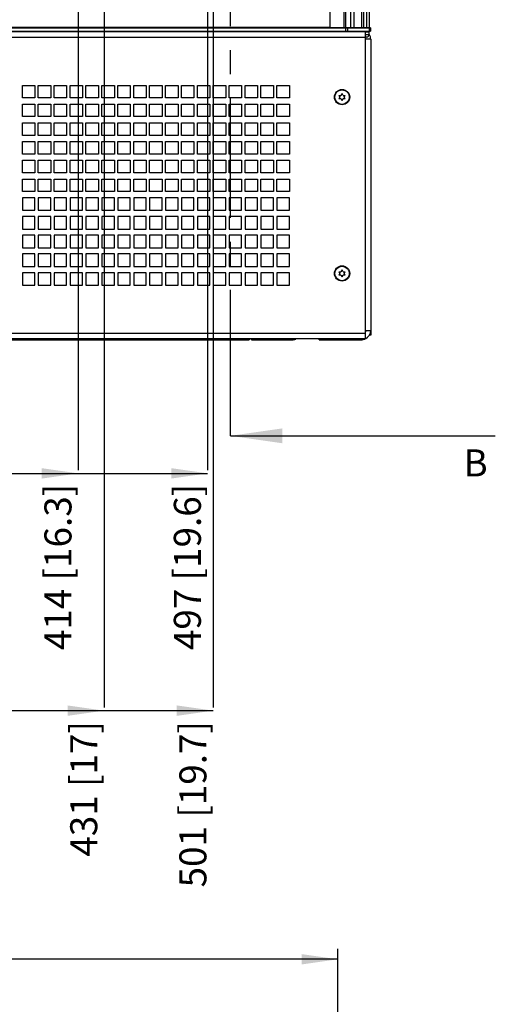
# Model space of a CAD drawing. Units: millimetres. Extents: x 0 to 559, y 0 to 432.
# Drawn here: x 296 to 342, y 148 to 243 of the extents above; entities that cross this region are included whole.
import ezdxf

# ---------------------------------------------------------------- set-up
doc = ezdxf.new("R2010")
doc.units = ezdxf.units.MM
doc.header["$LTSCALE"] = 30.734
doc.linetypes.add('CENTER', pattern=[0.6, 0.375, -0.075, 0.075, -0.075])
doc.layers.get('0').update_dxf_attribs({"linetype": 'CONTINUOUS'})
doc.layers.add('DEFAULT_1', color=7, linetype='CENTER')
doc.styles.get("Standard").update_dxf_attribs({"font": 'txt', "width": 0.8})
doc.dimstyles.new('DIMSTYLE_2', dxfattribs={"dimtxt": 2.6, "dimasz": 3.5, "dimexe": 1, "dimexo": 0, "dimgap": 0.65, "dimtad": 1, "dimdsep": 46, "dimtxsty": 'STANDARD', "dimblk": '_FILLED', "dimblk1": '_FILLED', "dimblk2": '_FILLED', "dimcen": 0.09, "dimazin": 2, "dimtp": 0.8, "dimtm": 0.8, "dimtfac": 1, "dimtofl": 0, "dimtmove": 0, "dimatfit": 3, "dimldrblk": '_FILLED', "dimfxl": 1, "dimtolj": 1, "dimarcsym": 0})
doc.dimstyles.new('DIMSTYLE_3', dxfattribs={"dimtxt": 2.6, "dimasz": 3.5, "dimexe": 1, "dimexo": 0, "dimgap": 0.65, "dimtad": 0, "dimtih": 1, "dimtoh": 1, "dimdec": 0, "dimlfac": 6.666667, "dimdsep": 46, "dimtxsty": 'STANDARD', "dimblk": '_FILLED', "dimblk1": '_FILLED', "dimblk2": '_FILLED', "dimcen": 0.09, "dimadec": 0, "dimazin": 2, "dimtp": 0.8, "dimtm": 0.8, "dimtfac": 1, "dimtdec": 0, "dimtofl": 0, "dimtmove": 0, "dimatfit": 3, "dimldrblk": '_FILLED', "dimfxl": 1, "dimtolj": 1, "dimarcsym": 0})
doc.dimstyles.get("Standard").update_dxf_attribs({"dimtxt": 2.6, "dimasz": 3.5, "dimexe": 1, "dimexo": 0, "dimtad": 1, "dimdsep": 46, "dimtxsty": 'STANDARD', "dimblk": '_FILLED', "dimblk1": '_FILLED', "dimblk2": '_FILLED', "dimcen": 0.09, "dimazin": 2, "dimtol": 1, "dimtp": 0.01, "dimtm": 0.01, "dimtfac": 1, "dimtofl": 0, "dimtmove": 0, "dimatfit": 3, "dimldrblk": '_FILLED', "dimfxl": 1, "dimtolj": 1, "dimarcsym": 0})

# ---------------------------------------------------------------- blocks, each defined once
blk = doc.blocks.new('_FILLED')
at = {"color": 0, "linetype": 'BYBLOCK'}
blk.add_solid([(0, 0), (-1, 0.143), (-1, -0.143)], dxfattribs=at)
blk = doc.blocks.new('*D1')
at = {"color": 2, "linetype": 'CONTINUOUS'}
for p, q in [((242.394, 121.003), (242.394, 153.806)), ((326.394, 121.003), (326.394, 153.806)), ((242.394, 152.806), (284.394, 152.806)), ((326.394, 152.806), (284.394, 152.806))]:
    blk.add_line(p, q, dxfattribs=at)
at = {"color": 2, "linetype": 'CONTINUOUS', "xscale": 3.5, "yscale": 3.5, "zscale": 3.5}
for p, rotation in [((242.394, 152.806), 180), ((326.394, 152.806), 360)]:
    blk.add_blockref('_FILLED', p, dxfattribs=dict(at, rotation=rotation))
at = {"color": 2, "linetype": 'CONTINUOUS', "insert": (280.952, 156.056), "char_height": 2.6, "width": 20.89286, "attachment_point": 2, "line_spacing_factor": 0.9}
blk.add_mtext('560\\P[22.047]', dxfattribs=at)
blk = doc.blocks.new('*D8')
at = {"color": 2, "linetype": 'CONTINUOUS'}
for p, q in [((237.064, 320.483), (237.062, 313.554)), ((296.701, 320.483), (237.064, 320.483)), ((237.062, 313.554), (233.084, 313.554))]:
    blk.add_line(p, q, dxfattribs=at)
at = {"color": 2, "linetype": 'CONTINUOUS', "insert": (231.784, 316.804), "char_height": 2.6, "width": 27.02143, "attachment_point": 3, "line_spacing_factor": 0.9}
blk.add_mtext('721{\\ftxt.shx;\\W1.000000;\\H2.600000; }[28.4]', dxfattribs=at)
blk = doc.blocks.new('*D20')
at = {"color": 2, "linetype": 'CONTINUOUS'}
blk.add_line((301.412, 306.548), (301.412, 199.806), dxfattribs=at)
at = {"color": 2, "linetype": 'CONTINUOUS', "insert": (298.162, 198.506), "char_height": 2.6, "width": 25.90714, "attachment_point": 3, "rotation": 90, "line_spacing_factor": 0.9}
blk.add_mtext('414{\\ftxt.shx;\\W1.000000;\\H2.600000; }[16.3]', dxfattribs=at)
blk = doc.blocks.new('*D21')
at = {"color": 2, "linetype": 'CONTINUOUS'}
blk.add_line((313.862, 306.548), (313.862, 199.806), dxfattribs=at)
at = {"color": 2, "linetype": 'CONTINUOUS', "insert": (310.612, 198.506), "char_height": 2.6, "width": 27.02143, "attachment_point": 3, "rotation": 90, "line_spacing_factor": 0.9}
blk.add_mtext('497{\\ftxt.shx;\\W1.000000;\\H2.600000; }[19.6]', dxfattribs=at)
blk = doc.blocks.new('*D50')
at = {"color": 2, "linetype": 'CONTINUOUS'}
blk.add_line((303.894, 285.098), (303.894, 177.002), dxfattribs=at)
at = {"color": 2, "linetype": 'CONTINUOUS', "insert": (300.644, 175.702), "char_height": 2.6, "width": 20.61429, "attachment_point": 3, "rotation": 90, "line_spacing_factor": 0.9}
blk.add_mtext('431{\\ftxt.shx;\\W1.000000;\\H2.600000; }[17]', dxfattribs=at)
blk = doc.blocks.new('*D51')
at = {"color": 2, "linetype": 'CONTINUOUS'}
blk.add_line((314.394, 289.598), (314.394, 177.002), dxfattribs=at)
at = {"color": 2, "linetype": 'CONTINUOUS', "insert": (311.144, 175.702), "char_height": 2.6, "width": 25.90714, "attachment_point": 3, "rotation": 90, "line_spacing_factor": 0.9}
blk.add_mtext('501{\\ftxt.shx;\\W1.000000;\\H2.600000; }[19.7]', dxfattribs=at)

msp = doc.modelspace()

# ---------------------------------------------------------------- linework, layer by layer
at = {"color": 9, "linetype": 'CONTINUOUS'}
for p, q in [((329.1769, 242.3485), (329.1769, 357.8603)), ((328.7103, 242.3485), (328.7103, 348.1273)), ((327.9207, 346.9113), (327.9207, 242.3485)), ((327.1552, 241.9885), (327.1552, 242.3335)), ((329.4332, 241.9885), (329.4332, 242.3335)), ((329.0419, 241.3885), (239.7619, 241.3885)), ((327.3319, 241.9885), (327.3319, 241.9585)), ((329.4019, 241.9135), (329.0419, 241.9135)), ((329.0419, 241.681), (329.4019, 241.681)), ((239.7619, 212.9935), (329.0419, 212.9935)), ((317.3869, 212.3485), (317.3869, 212.4235)), ((318.5719, 212.4235), (318.5719, 212.3485)), ((325.0819, 212.4235), (325.0819, 212.3485))]:
    msp.add_line(p, q, dxfattribs=at)
at = {"color": 7, "linetype": 'CONTINUOUS'}
for p, q in [((329.4019, 357.8751), (329.4019, 242.3485)), ((328.8771, 242.3485), (328.8771, 348.8334)), ((327.1369, 346.3522), (327.1369, 242.3485)), ((327.6469, 242.3485), (327.6469, 346.6648)), ((326.9869, 242.3485), (326.9869, 346.2732)), ((325.6444, 242.3785), (325.6444, 244.1785)), ((239.2444, 242.3335), (329.5444, 242.3335)), ((241.5094, 242.3485), (329.5444, 242.3485)), ((243.1444, 242.3785), (325.6444, 242.3785)), ((327.3052, 242.3335), (327.3052, 241.9885)), ((329.5444, 242.3335), (329.5444, 241.9885)), ((239.2444, 241.9885), (329.5444, 241.9885)), ((239.7619, 241.9585), (329.0419, 241.9585)), ((296.4019, 241.9885), (296.4019, 241.9585)), ((317.4019, 241.9735), (296.4019, 241.9735)), ((317.4019, 241.9885), (317.4019, 241.9585)), ((318.9019, 241.9885), (318.9019, 241.9585)), ((318.9019, 241.9735), (326.3944, 241.9735)), ((326.8519, 241.9585), (326.8519, 241.9885)), ((329.0419, 212.4235), (329.0419, 241.9585)), ((329.0419, 241.456), (329.1769, 241.456)), ((329.4019, 241.681), (329.4019, 241.9135)), ((329.5519, 241.2385), (329.0419, 241.2385)), ((329.5519, 241.2385), (329.5519, 212.7985)), ((296.0419, 236.791), (297.2419, 236.791)), ((296.0419, 235.591), (296.0419, 236.791)), ((297.2419, 236.791), (297.2419, 235.591)), ((297.5719, 236.791), (298.7719, 236.791)), ((297.5719, 235.591), (297.5719, 236.791)), ((298.7719, 236.791), (298.7719, 235.591)), ((299.1019, 236.791), (300.3019, 236.791)), ((299.1019, 235.591), (299.1019, 236.791)), ((300.3019, 236.791), (300.3019, 235.591)), ((300.6319, 236.791), (301.8319, 236.791)), ((300.6319, 235.591), (300.6319, 236.791)), ((301.8319, 236.791), (301.8319, 235.591)), ((302.1619, 236.791), (303.3619, 236.791)), ((302.1619, 235.591), (302.1619, 236.791)), ((303.3619, 236.791), (303.3619, 235.591)), ((303.6919, 236.791), (304.8919, 236.791)), ((303.6919, 235.591), (303.6919, 236.791)), ((304.8919, 236.791), (304.8919, 235.591)), ((305.2219, 236.791), (306.4219, 236.791)), ((305.2219, 235.591), (305.2219, 236.791)), ((306.4219, 236.791), (306.4219, 235.591)), ((306.7519, 236.791), (307.9519, 236.791)), ((306.7519, 235.591), (306.7519, 236.791)), ((307.9519, 236.791), (307.9519, 235.591)), ((308.2819, 236.791), (309.4819, 236.791)), ((308.2819, 235.591), (308.2819, 236.791)), ((309.4819, 236.791), (309.4819, 235.591)), ((309.8119, 236.791), (311.0119, 236.791)), ((309.8119, 235.591), (309.8119, 236.791)), ((311.0119, 236.791), (311.0119, 235.591)), ((311.3419, 236.791), (312.5419, 236.791)), ((311.3419, 235.591), (311.3419, 236.791)), ((312.5419, 236.791), (312.5419, 235.591)), ((312.8719, 236.791), (314.0719, 236.791)), ((312.8719, 235.591), (312.8719, 236.791)), ((314.0719, 236.791), (314.0719, 235.591)), ((314.4019, 236.791), (315.6019, 236.791)), ((314.4019, 235.591), (314.4019, 236.791)), ((315.6019, 236.791), (315.6019, 235.591)), ((315.9319, 236.791), (317.1319, 236.791)), ((315.9319, 235.591), (315.9319, 236.791)), ((317.1319, 236.791), (317.1319, 235.591)), ((317.4619, 236.791), (318.6619, 236.791)), ((317.4619, 235.591), (317.4619, 236.791)), ((318.6619, 236.791), (318.6619, 235.591)), ((318.9919, 236.791), (320.1919, 236.791)), ((318.9919, 235.591), (318.9919, 236.791)), ((320.1919, 236.791), (320.1919, 235.591)), ((320.5219, 236.791), (321.7219, 236.791)), ((320.5219, 235.591), (320.5219, 236.791)), ((321.7219, 236.791), (321.7219, 235.591)), ((326.4925, 235.8219), (326.687, 235.8219)), ((326.4925, 235.8219), (326.5825, 235.666)), ((326.5825, 235.666), (326.4925, 235.5101)), ((326.7919, 236.0035), (326.687, 235.8219)), ((326.8967, 235.8219), (326.7919, 236.0035)), ((326.8967, 235.8219), (327.0912, 235.8219)), ((327.0012, 235.666), (327.0912, 235.8219)), ((327.0912, 235.5101), (327.0012, 235.666)), ((297.2419, 235.591), (296.0419, 235.591)), ((296.0419, 234.991), (297.2419, 234.991)), ((296.0419, 233.791), (296.0419, 234.991)), ((297.2419, 234.991), (297.2419, 233.791)), ((298.7719, 235.591), (297.5719, 235.591)), ((297.5719, 234.991), (298.7719, 234.991)), ((297.5719, 233.791), (297.5719, 234.991)), ((298.7719, 234.991), (298.7719, 233.791)), ((300.3019, 235.591), (299.1019, 235.591)), ((299.1019, 234.991), (300.3019, 234.991)), ((299.1019, 233.791), (299.1019, 234.991)), ((300.3019, 234.991), (300.3019, 233.791)), ((301.8319, 235.591), (300.6319, 235.591)), ((300.6319, 234.991), (301.8319, 234.991)), ((300.6319, 233.791), (300.6319, 234.991)), ((301.8319, 234.991), (301.8319, 233.791)), ((303.3619, 235.591), (302.1619, 235.591)), ((302.1619, 234.991), (303.3619, 234.991)), ((302.1619, 233.791), (302.1619, 234.991)), ((303.3619, 234.991), (303.3619, 233.791)), ((304.8919, 235.591), (303.6919, 235.591)), ((303.6919, 234.991), (304.8919, 234.991)), ((303.6919, 233.791), (303.6919, 234.991)), ((304.8919, 234.991), (304.8919, 233.791)), ((306.4219, 235.591), (305.2219, 235.591)), ((305.2219, 234.991), (306.4219, 234.991)), ((305.2219, 233.791), (305.2219, 234.991)), ((306.4219, 234.991), (306.4219, 233.791)), ((307.9519, 235.591), (306.7519, 235.591)), ((306.7519, 234.991), (307.9519, 234.991)), ((306.7519, 233.791), (306.7519, 234.991)), ((307.9519, 234.991), (307.9519, 233.791)), ((309.4819, 235.591), (308.2819, 235.591)), ((308.2819, 234.991), (309.4819, 234.991)), ((308.2819, 233.791), (308.2819, 234.991)), ((309.4819, 234.991), (309.4819, 233.791)), ((311.0119, 235.591), (309.8119, 235.591)), ((309.8119, 234.991), (311.0119, 234.991)), ((309.8119, 233.791), (309.8119, 234.991)), ((311.0119, 234.991), (311.0119, 233.791)), ((312.5419, 235.591), (311.3419, 235.591)), ((311.3419, 234.991), (312.5419, 234.991)), ((311.3419, 233.791), (311.3419, 234.991)), ((312.5419, 234.991), (312.5419, 233.791)), ((314.0719, 235.591), (312.8719, 235.591)), ((312.8719, 234.991), (314.0719, 234.991)), ((312.8719, 233.791), (312.8719, 234.991)), ((314.0719, 234.991), (314.0719, 233.791)), ((315.6019, 235.591), (314.4019, 235.591)), ((314.4019, 234.991), (315.6019, 234.991)), ((314.4019, 233.791), (314.4019, 234.991)), ((315.6019, 234.991), (315.6019, 233.791)), ((317.1319, 235.591), (315.9319, 235.591)), ((315.9319, 234.991), (317.1319, 234.991)), ((315.9319, 233.791), (315.9319, 234.991)), ((317.1319, 234.991), (317.1319, 233.791)), ((318.6619, 235.591), (317.4619, 235.591)), ((317.4619, 234.991), (318.6619, 234.991)), ((317.4619, 233.791), (317.4619, 234.991)), ((318.6619, 234.991), (318.6619, 233.791)), ((320.1919, 235.591), (318.9919, 235.591)), ((318.9919, 234.991), (320.1919, 234.991)), ((318.9919, 233.791), (318.9919, 234.991)), ((320.1919, 234.991), (320.1919, 233.791)), ((321.7219, 235.591), (320.5219, 235.591)), ((320.5219, 234.991), (321.7219, 234.991)), ((320.5219, 233.791), (320.5219, 234.991)), ((321.7219, 234.991), (321.7219, 233.791)), ((326.687, 235.5101), (326.4925, 235.5101)), ((326.687, 235.5101), (326.7919, 235.3285)), ((326.7919, 235.3285), (326.8967, 235.5101)), ((327.0912, 235.5101), (326.8967, 235.5101)), ((297.2419, 233.791), (296.0419, 233.791)), ((298.7719, 233.791), (297.5719, 233.791)), ((300.3019, 233.791), (299.1019, 233.791)), ((301.8319, 233.791), (300.6319, 233.791)), ((303.3619, 233.791), (302.1619, 233.791)), ((304.8919, 233.791), (303.6919, 233.791)), ((306.4219, 233.791), (305.2219, 233.791)), ((307.9519, 233.791), (306.7519, 233.791)), ((309.4819, 233.791), (308.2819, 233.791)), ((311.0119, 233.791), (309.8119, 233.791)), ((312.5419, 233.791), (311.3419, 233.791)), ((314.0719, 233.791), (312.8719, 233.791)), ((315.6019, 233.791), (314.4019, 233.791)), ((317.1319, 233.791), (315.9319, 233.791)), ((318.6619, 233.791), (317.4619, 233.791)), ((320.1919, 233.791), (318.9919, 233.791)), ((321.7219, 233.791), (320.5219, 233.791)), ((296.0419, 233.191), (297.2419, 233.191)), ((296.0419, 231.991), (296.0419, 233.191)), ((297.2419, 233.191), (297.2419, 231.991)), ((297.5719, 233.191), (298.7719, 233.191)), ((297.5719, 231.991), (297.5719, 233.191)), ((298.7719, 233.191), (298.7719, 231.991)), ((299.1019, 233.191), (300.3019, 233.191)), ((299.1019, 231.991), (299.1019, 233.191)), ((300.3019, 233.191), (300.3019, 231.991)), ((300.6319, 233.191), (301.8319, 233.191)), ((300.6319, 231.991), (300.6319, 233.191)), ((301.8319, 233.191), (301.8319, 231.991)), ((302.1619, 233.191), (303.3619, 233.191)), ((302.1619, 231.991), (302.1619, 233.191)), ((303.3619, 233.191), (303.3619, 231.991)), ((303.6919, 233.191), (304.8919, 233.191)), ((303.6919, 231.991), (303.6919, 233.191)), ((304.8919, 233.191), (304.8919, 231.991)), ((305.2219, 233.191), (306.4219, 233.191)), ((305.2219, 231.991), (305.2219, 233.191)), ((306.4219, 233.191), (306.4219, 231.991)), ((306.7519, 233.191), (307.9519, 233.191)), ((306.7519, 231.991), (306.7519, 233.191)), ((307.9519, 233.191), (307.9519, 231.991)), ((308.2819, 233.191), (309.4819, 233.191)), ((308.2819, 231.991), (308.2819, 233.191)), ((309.4819, 233.191), (309.4819, 231.991)), ((309.8119, 233.191), (311.0119, 233.191)), ((309.8119, 231.991), (309.8119, 233.191)), ((311.0119, 233.191), (311.0119, 231.991)), ((311.3419, 233.191), (312.5419, 233.191)), ((311.3419, 231.991), (311.3419, 233.191)), ((312.5419, 233.191), (312.5419, 231.991)), ((312.8719, 233.191), (314.0719, 233.191)), ((312.8719, 231.991), (312.8719, 233.191)), ((314.0719, 233.191), (314.0719, 231.991)), ((314.4019, 233.191), (315.6019, 233.191)), ((314.4019, 231.991), (314.4019, 233.191)), ((315.6019, 233.191), (315.6019, 231.991)), ((315.9319, 233.191), (317.1319, 233.191)), ((315.9319, 231.991), (315.9319, 233.191)), ((317.1319, 233.191), (317.1319, 231.991)), ((317.4619, 233.191), (318.6619, 233.191)), ((317.4619, 231.991), (317.4619, 233.191)), ((318.6619, 233.191), (318.6619, 231.991)), ((318.9919, 233.191), (320.1919, 233.191)), ((318.9919, 231.991), (318.9919, 233.191)), ((320.1919, 233.191), (320.1919, 231.991)), ((320.5219, 233.191), (321.7219, 233.191)), ((320.5219, 231.991), (320.5219, 233.191)), ((321.7219, 233.191), (321.7219, 231.991)), ((297.2419, 231.991), (296.0419, 231.991)), ((298.7719, 231.991), (297.5719, 231.991)), ((300.3019, 231.991), (299.1019, 231.991)), ((301.8319, 231.991), (300.6319, 231.991)), ((303.3619, 231.991), (302.1619, 231.991)), ((304.8919, 231.991), (303.6919, 231.991)), ((306.4219, 231.991), (305.2219, 231.991)), ((307.9519, 231.991), (306.7519, 231.991)), ((309.4819, 231.991), (308.2819, 231.991)), ((311.0119, 231.991), (309.8119, 231.991)), ((312.5419, 231.991), (311.3419, 231.991)), ((314.0719, 231.991), (312.8719, 231.991)), ((315.6019, 231.991), (314.4019, 231.991)), ((317.1319, 231.991), (315.9319, 231.991)), ((318.6619, 231.991), (317.4619, 231.991)), ((320.1919, 231.991), (318.9919, 231.991)), ((321.7219, 231.991), (320.5219, 231.991)), ((296.0419, 231.391), (297.2419, 231.391)), ((296.0419, 230.191), (296.0419, 231.391)), ((297.2419, 231.391), (297.2419, 230.191)), ((297.5719, 231.391), (298.7719, 231.391)), ((297.5719, 230.191), (297.5719, 231.391)), ((298.7719, 231.391), (298.7719, 230.191)), ((299.1019, 231.391), (300.3019, 231.391)), ((299.1019, 230.191), (299.1019, 231.391)), ((300.3019, 231.391), (300.3019, 230.191)), ((300.6319, 231.391), (301.8319, 231.391)), ((300.6319, 230.191), (300.6319, 231.391)), ((301.8319, 231.391), (301.8319, 230.191)), ((302.1619, 231.391), (303.3619, 231.391)), ((302.1619, 230.191), (302.1619, 231.391)), ((303.3619, 231.391), (303.3619, 230.191)), ((303.6919, 231.391), (304.8919, 231.391)), ((303.6919, 230.191), (303.6919, 231.391)), ((304.8919, 231.391), (304.8919, 230.191)), ((305.2219, 231.391), (306.4219, 231.391)), ((305.2219, 230.191), (305.2219, 231.391)), ((306.4219, 231.391), (306.4219, 230.191)), ((306.7519, 231.391), (307.9519, 231.391)), ((306.7519, 230.191), (306.7519, 231.391)), ((307.9519, 231.391), (307.9519, 230.191)), ((308.2819, 231.391), (309.4819, 231.391)), ((308.2819, 230.191), (308.2819, 231.391)), ((309.4819, 231.391), (309.4819, 230.191)), ((309.8119, 231.391), (311.0119, 231.391)), ((309.8119, 230.191), (309.8119, 231.391)), ((311.0119, 231.391), (311.0119, 230.191)), ((311.3419, 231.391), (312.5419, 231.391)), ((311.3419, 230.191), (311.3419, 231.391)), ((312.5419, 231.391), (312.5419, 230.191)), ((312.8719, 231.391), (314.0719, 231.391)), ((312.8719, 230.191), (312.8719, 231.391)), ((314.0719, 231.391), (314.0719, 230.191)), ((314.4019, 231.391), (315.6019, 231.391)), ((314.4019, 230.191), (314.4019, 231.391)), ((315.6019, 231.391), (315.6019, 230.191)), ((315.9319, 231.391), (317.1319, 231.391)), ((315.9319, 230.191), (315.9319, 231.391)), ((317.1319, 231.391), (317.1319, 230.191)), ((317.4619, 231.391), (318.6619, 231.391)), ((317.4619, 230.191), (317.4619, 231.391)), ((318.6619, 231.391), (318.6619, 230.191)), ((318.9919, 231.391), (320.1919, 231.391)), ((318.9919, 230.191), (318.9919, 231.391)), ((320.1919, 231.391), (320.1919, 230.191)), ((320.5219, 231.391), (321.7219, 231.391)), ((320.5219, 230.191), (320.5219, 231.391)), ((321.7219, 231.391), (321.7219, 230.191)), ((297.2419, 230.191), (296.0419, 230.191)), ((298.7719, 230.191), (297.5719, 230.191)), ((300.3019, 230.191), (299.1019, 230.191)), ((301.8319, 230.191), (300.6319, 230.191)), ((303.3619, 230.191), (302.1619, 230.191)), ((304.8919, 230.191), (303.6919, 230.191)), ((306.4219, 230.191), (305.2219, 230.191)), ((307.9519, 230.191), (306.7519, 230.191)), ((309.4819, 230.191), (308.2819, 230.191)), ((311.0119, 230.191), (309.8119, 230.191)), ((312.5419, 230.191), (311.3419, 230.191)), ((314.0719, 230.191), (312.8719, 230.191)), ((315.6019, 230.191), (314.4019, 230.191)), ((317.1319, 230.191), (315.9319, 230.191)), ((318.6619, 230.191), (317.4619, 230.191)), ((320.1919, 230.191), (318.9919, 230.191)), ((321.7219, 230.191), (320.5219, 230.191)), ((296.0419, 229.591), (297.2419, 229.591)), ((296.0419, 228.391), (296.0419, 229.591)), ((297.2419, 229.591), (297.2419, 228.391)), ((297.5719, 229.591), (298.7719, 229.591)), ((297.5719, 228.391), (297.5719, 229.591)), ((298.7719, 229.591), (298.7719, 228.391)), ((299.1019, 229.591), (300.3019, 229.591)), ((299.1019, 228.391), (299.1019, 229.591)), ((300.3019, 229.591), (300.3019, 228.391)), ((300.6319, 229.591), (301.8319, 229.591)), ((300.6319, 228.391), (300.6319, 229.591)), ((301.8319, 229.591), (301.8319, 228.391)), ((302.1619, 229.591), (303.3619, 229.591)), ((302.1619, 228.391), (302.1619, 229.591)), ((303.3619, 229.591), (303.3619, 228.391)), ((303.6919, 229.591), (304.8919, 229.591)), ((303.6919, 228.391), (303.6919, 229.591)), ((304.8919, 229.591), (304.8919, 228.391)), ((305.2219, 229.591), (306.4219, 229.591)), ((305.2219, 228.391), (305.2219, 229.591)), ((306.4219, 229.591), (306.4219, 228.391)), ((306.7519, 229.591), (307.9519, 229.591)), ((306.7519, 228.391), (306.7519, 229.591)), ((307.9519, 229.591), (307.9519, 228.391)), ((308.2819, 229.591), (309.4819, 229.591)), ((308.2819, 228.391), (308.2819, 229.591)), ((309.4819, 229.591), (309.4819, 228.391)), ((309.8119, 229.591), (311.0119, 229.591)), ((309.8119, 228.391), (309.8119, 229.591)), ((311.0119, 229.591), (311.0119, 228.391)), ((311.3419, 229.591), (312.5419, 229.591)), ((311.3419, 228.391), (311.3419, 229.591)), ((312.5419, 229.591), (312.5419, 228.391)), ((312.8719, 229.591), (314.0719, 229.591)), ((312.8719, 228.391), (312.8719, 229.591)), ((314.0719, 229.591), (314.0719, 228.391)), ((314.4019, 229.591), (315.6019, 229.591)), ((314.4019, 228.391), (314.4019, 229.591)), ((315.6019, 229.591), (315.6019, 228.391)), ((315.9319, 229.591), (317.1319, 229.591)), ((315.9319, 228.391), (315.9319, 229.591)), ((317.1319, 229.591), (317.1319, 228.391)), ((317.4619, 229.591), (318.6619, 229.591)), ((317.4619, 228.391), (317.4619, 229.591)), ((318.6619, 229.591), (318.6619, 228.391)), ((318.9919, 229.591), (320.1919, 229.591)), ((318.9919, 228.391), (318.9919, 229.591)), ((320.1919, 229.591), (320.1919, 228.391)), ((320.5219, 229.591), (321.7219, 229.591)), ((320.5219, 228.391), (320.5219, 229.591)), ((321.7219, 229.591), (321.7219, 228.391)), ((297.2419, 228.391), (296.0419, 228.391)), ((298.7719, 228.391), (297.5719, 228.391)), ((300.3019, 228.391), (299.1019, 228.391)), ((301.8319, 228.391), (300.6319, 228.391)), ((303.3619, 228.391), (302.1619, 228.391)), ((304.8919, 228.391), (303.6919, 228.391)), ((306.4219, 228.391), (305.2219, 228.391)), ((307.9519, 228.391), (306.7519, 228.391)), ((309.4819, 228.391), (308.2819, 228.391)), ((311.0119, 228.391), (309.8119, 228.391)), ((312.5419, 228.391), (311.3419, 228.391)), ((314.0719, 228.391), (312.8719, 228.391)), ((315.6019, 228.391), (314.4019, 228.391)), ((317.1319, 228.391), (315.9319, 228.391)), ((318.6619, 228.391), (317.4619, 228.391)), ((320.1919, 228.391), (318.9919, 228.391)), ((321.7219, 228.391), (320.5219, 228.391)), ((296.0419, 227.791), (297.2419, 227.791)), ((296.0419, 226.591), (296.0419, 227.791)), ((297.2419, 227.791), (297.2419, 226.591)), ((297.5719, 227.791), (298.7719, 227.791)), ((297.5719, 226.591), (297.5719, 227.791)), ((298.7719, 227.791), (298.7719, 226.591)), ((299.1019, 227.791), (300.3019, 227.791)), ((299.1019, 226.591), (299.1019, 227.791)), ((300.3019, 227.791), (300.3019, 226.591)), ((300.6319, 227.791), (301.8319, 227.791)), ((300.6319, 226.591), (300.6319, 227.791)), ((301.8319, 227.791), (301.8319, 226.591)), ((302.1619, 227.791), (303.3619, 227.791)), ((302.1619, 226.591), (302.1619, 227.791)), ((303.3619, 227.791), (303.3619, 226.591)), ((303.6919, 227.791), (304.8919, 227.791)), ((303.6919, 226.591), (303.6919, 227.791)), ((304.8919, 227.791), (304.8919, 226.591)), ((305.2219, 227.791), (306.4219, 227.791)), ((305.2219, 226.591), (305.2219, 227.791)), ((306.4219, 227.791), (306.4219, 226.591)), ((306.7519, 227.791), (307.9519, 227.791)), ((306.7519, 226.591), (306.7519, 227.791)), ((307.9519, 227.791), (307.9519, 226.591)), ((308.2819, 227.791), (309.4819, 227.791)), ((308.2819, 226.591), (308.2819, 227.791)), ((309.4819, 227.791), (309.4819, 226.591)), ((309.8119, 227.791), (311.0119, 227.791)), ((309.8119, 226.591), (309.8119, 227.791)), ((311.0119, 227.791), (311.0119, 226.591)), ((311.3419, 227.791), (312.5419, 227.791)), ((311.3419, 226.591), (311.3419, 227.791)), ((312.5419, 227.791), (312.5419, 226.591)), ((312.8719, 227.791), (314.0719, 227.791)), ((312.8719, 226.591), (312.8719, 227.791)), ((314.0719, 227.791), (314.0719, 226.591)), ((314.4019, 227.791), (315.6019, 227.791)), ((314.4019, 226.591), (314.4019, 227.791)), ((315.6019, 227.791), (315.6019, 226.591)), ((315.9319, 227.791), (317.1319, 227.791)), ((315.9319, 226.591), (315.9319, 227.791)), ((317.1319, 227.791), (317.1319, 226.591)), ((317.4619, 227.791), (318.6619, 227.791)), ((317.4619, 226.591), (317.4619, 227.791)), ((318.6619, 227.791), (318.6619, 226.591)), ((318.9919, 227.791), (320.1919, 227.791)), ((318.9919, 226.591), (318.9919, 227.791)), ((320.1919, 227.791), (320.1919, 226.591)), ((320.5219, 227.791), (321.7219, 227.791)), ((320.5219, 226.591), (320.5219, 227.791)), ((321.7219, 227.791), (321.7219, 226.591)), ((297.2419, 226.591), (296.0419, 226.591)), ((298.7719, 226.591), (297.5719, 226.591)), ((300.3019, 226.591), (299.1019, 226.591)), ((301.8319, 226.591), (300.6319, 226.591)), ((303.3619, 226.591), (302.1619, 226.591)), ((304.8919, 226.591), (303.6919, 226.591)), ((306.4219, 226.591), (305.2219, 226.591)), ((307.9519, 226.591), (306.7519, 226.591)), ((309.4819, 226.591), (308.2819, 226.591)), ((311.0119, 226.591), (309.8119, 226.591)), ((312.5419, 226.591), (311.3419, 226.591)), ((314.0719, 226.591), (312.8719, 226.591)), ((315.6019, 226.591), (314.4019, 226.591)), ((317.1319, 226.591), (315.9319, 226.591)), ((318.6619, 226.591), (317.4619, 226.591)), ((320.1919, 226.591), (318.9919, 226.591)), ((321.7219, 226.591), (320.5219, 226.591)), ((297.2419, 225.991), (296.0419, 225.991)), ((296.0419, 225.991), (296.0419, 224.791)), ((297.2419, 224.791), (297.2419, 225.991)), ((298.7719, 225.991), (297.5719, 225.991)), ((297.5719, 225.991), (297.5719, 224.791)), ((298.7719, 224.791), (298.7719, 225.991)), ((300.3019, 225.991), (299.1019, 225.991)), ((299.1019, 225.991), (299.1019, 224.791)), ((300.3019, 224.791), (300.3019, 225.991)), ((301.8319, 225.991), (300.6319, 225.991)), ((300.6319, 225.991), (300.6319, 224.791)), ((301.8319, 224.791), (301.8319, 225.991)), ((303.3619, 225.991), (302.1619, 225.991)), ((302.1619, 225.991), (302.1619, 224.791)), ((303.3619, 224.791), (303.3619, 225.991)), ((304.8919, 225.991), (303.6919, 225.991)), ((303.6919, 225.991), (303.6919, 224.791)), ((304.8919, 224.791), (304.8919, 225.991)), ((306.4219, 225.991), (305.2219, 225.991)), ((305.2219, 225.991), (305.2219, 224.791)), ((306.4219, 224.791), (306.4219, 225.991)), ((307.9519, 225.991), (306.7519, 225.991)), ((306.7519, 225.991), (306.7519, 224.791)), ((307.9519, 224.791), (307.9519, 225.991)), ((309.4819, 225.991), (308.2819, 225.991)), ((308.2819, 225.991), (308.2819, 224.791)), ((309.4819, 224.791), (309.4819, 225.991)), ((311.0119, 225.991), (309.8119, 225.991)), ((309.8119, 225.991), (309.8119, 224.791)), ((311.0119, 224.791), (311.0119, 225.991)), ((312.5419, 225.991), (311.3419, 225.991)), ((311.3419, 225.991), (311.3419, 224.791)), ((312.5419, 224.791), (312.5419, 225.991)), ((314.0719, 225.991), (312.8719, 225.991)), ((312.8719, 225.991), (312.8719, 224.791)), ((314.0719, 224.791), (314.0719, 225.991)), ((315.6019, 225.991), (314.4019, 225.991)), ((314.4019, 225.991), (314.4019, 224.791)), ((315.6019, 224.791), (315.6019, 225.991)), ((317.1319, 225.991), (315.9319, 225.991)), ((315.9319, 225.991), (315.9319, 224.791)), ((317.1319, 224.791), (317.1319, 225.991)), ((318.6619, 225.991), (317.4619, 225.991)), ((317.4619, 225.991), (317.4619, 224.791)), ((318.6619, 224.791), (318.6619, 225.991)), ((320.1919, 225.991), (318.9919, 225.991)), ((318.9919, 225.991), (318.9919, 224.791)), ((320.1919, 224.791), (320.1919, 225.991)), ((321.7219, 225.991), (320.5219, 225.991)), ((320.5219, 225.991), (320.5219, 224.791)), ((321.7219, 224.791), (321.7219, 225.991)), ((296.0419, 224.791), (297.2419, 224.791)), ((297.5719, 224.791), (298.7719, 224.791)), ((299.1019, 224.791), (300.3019, 224.791)), ((300.6319, 224.791), (301.8319, 224.791)), ((302.1619, 224.791), (303.3619, 224.791)), ((303.6919, 224.791), (304.8919, 224.791)), ((305.2219, 224.791), (306.4219, 224.791)), ((306.7519, 224.791), (307.9519, 224.791)), ((308.2819, 224.791), (309.4819, 224.791)), ((309.8119, 224.791), (311.0119, 224.791)), ((311.3419, 224.791), (312.5419, 224.791)), ((312.8719, 224.791), (314.0719, 224.791)), ((314.4019, 224.791), (315.6019, 224.791)), ((315.9319, 224.791), (317.1319, 224.791)), ((317.4619, 224.791), (318.6619, 224.791)), ((318.9919, 224.791), (320.1919, 224.791)), ((320.5219, 224.791), (321.7219, 224.791)), ((297.2419, 224.191), (296.0419, 224.191)), ((296.0419, 224.191), (296.0419, 222.991)), ((297.2419, 222.991), (297.2419, 224.191)), ((298.7719, 224.191), (297.5719, 224.191)), ((297.5719, 224.191), (297.5719, 222.991)), ((298.7719, 222.991), (298.7719, 224.191)), ((300.3019, 224.191), (299.1019, 224.191)), ((299.1019, 224.191), (299.1019, 222.991)), ((300.3019, 222.991), (300.3019, 224.191)), ((301.8319, 224.191), (300.6319, 224.191)), ((300.6319, 224.191), (300.6319, 222.991)), ((301.8319, 222.991), (301.8319, 224.191)), ((303.3619, 224.191), (302.1619, 224.191)), ((302.1619, 224.191), (302.1619, 222.991)), ((303.3619, 222.991), (303.3619, 224.191)), ((304.8919, 224.191), (303.6919, 224.191)), ((303.6919, 224.191), (303.6919, 222.991)), ((304.8919, 222.991), (304.8919, 224.191)), ((306.4219, 224.191), (305.2219, 224.191)), ((305.2219, 224.191), (305.2219, 222.991)), ((306.4219, 222.991), (306.4219, 224.191)), ((307.9519, 224.191), (306.7519, 224.191)), ((306.7519, 224.191), (306.7519, 222.991)), ((307.9519, 222.991), (307.9519, 224.191)), ((309.4819, 224.191), (308.2819, 224.191)), ((308.2819, 224.191), (308.2819, 222.991)), ((309.4819, 222.991), (309.4819, 224.191)), ((311.0119, 224.191), (309.8119, 224.191)), ((309.8119, 224.191), (309.8119, 222.991)), ((311.0119, 222.991), (311.0119, 224.191)), ((312.5419, 224.191), (311.3419, 224.191)), ((311.3419, 224.191), (311.3419, 222.991)), ((312.5419, 222.991), (312.5419, 224.191)), ((314.0719, 224.191), (312.8719, 224.191)), ((312.8719, 224.191), (312.8719, 222.991)), ((314.0719, 222.991), (314.0719, 224.191)), ((315.6019, 224.191), (314.4019, 224.191)), ((314.4019, 224.191), (314.4019, 222.991)), ((315.6019, 222.991), (315.6019, 224.191)), ((317.1319, 224.191), (315.9319, 224.191)), ((315.9319, 224.191), (315.9319, 222.991)), ((317.1319, 222.991), (317.1319, 224.191)), ((318.6619, 224.191), (317.4619, 224.191)), ((317.4619, 224.191), (317.4619, 222.991)), ((318.6619, 222.991), (318.6619, 224.191)), ((320.1919, 224.191), (318.9919, 224.191)), ((318.9919, 224.191), (318.9919, 222.991)), ((320.1919, 222.991), (320.1919, 224.191)), ((321.7219, 224.191), (320.5219, 224.191)), ((320.5219, 224.191), (320.5219, 222.991)), ((321.7219, 222.991), (321.7219, 224.191)), ((296.0419, 222.991), (297.2419, 222.991)), ((297.2419, 222.391), (296.0419, 222.391)), ((296.0419, 222.391), (296.0419, 221.191)), ((297.2419, 221.191), (297.2419, 222.391)), ((297.5719, 222.991), (298.7719, 222.991)), ((298.7719, 222.391), (297.5719, 222.391)), ((297.5719, 222.391), (297.5719, 221.191)), ((298.7719, 221.191), (298.7719, 222.391)), ((299.1019, 222.991), (300.3019, 222.991)), ((300.3019, 222.391), (299.1019, 222.391)), ((299.1019, 222.391), (299.1019, 221.191)), ((300.3019, 221.191), (300.3019, 222.391)), ((300.6319, 222.991), (301.8319, 222.991)), ((301.8319, 222.391), (300.6319, 222.391)), ((300.6319, 222.391), (300.6319, 221.191)), ((301.8319, 221.191), (301.8319, 222.391)), ((302.1619, 222.991), (303.3619, 222.991)), ((303.3619, 222.391), (302.1619, 222.391)), ((302.1619, 222.391), (302.1619, 221.191)), ((303.3619, 221.191), (303.3619, 222.391)), ((303.6919, 222.991), (304.8919, 222.991)), ((304.8919, 222.391), (303.6919, 222.391)), ((303.6919, 222.391), (303.6919, 221.191)), ((304.8919, 221.191), (304.8919, 222.391)), ((305.2219, 222.991), (306.4219, 222.991)), ((306.4219, 222.391), (305.2219, 222.391)), ((305.2219, 222.391), (305.2219, 221.191)), ((306.4219, 221.191), (306.4219, 222.391)), ((306.7519, 222.991), (307.9519, 222.991)), ((307.9519, 222.391), (306.7519, 222.391)), ((306.7519, 222.391), (306.7519, 221.191)), ((307.9519, 221.191), (307.9519, 222.391)), ((308.2819, 222.991), (309.4819, 222.991)), ((309.4819, 222.391), (308.2819, 222.391)), ((308.2819, 222.391), (308.2819, 221.191)), ((309.4819, 221.191), (309.4819, 222.391)), ((309.8119, 222.991), (311.0119, 222.991)), ((311.0119, 222.391), (309.8119, 222.391)), ((309.8119, 222.391), (309.8119, 221.191)), ((311.0119, 221.191), (311.0119, 222.391)), ((311.3419, 222.991), (312.5419, 222.991)), ((312.5419, 222.391), (311.3419, 222.391)), ((311.3419, 222.391), (311.3419, 221.191)), ((312.5419, 221.191), (312.5419, 222.391)), ((312.8719, 222.991), (314.0719, 222.991)), ((314.0719, 222.391), (312.8719, 222.391)), ((312.8719, 222.391), (312.8719, 221.191)), ((314.0719, 221.191), (314.0719, 222.391)), ((314.4019, 222.991), (315.6019, 222.991)), ((315.6019, 222.391), (314.4019, 222.391)), ((314.4019, 222.391), (314.4019, 221.191)), ((315.6019, 221.191), (315.6019, 222.391)), ((315.9319, 222.991), (317.1319, 222.991)), ((317.1319, 222.391), (315.9319, 222.391)), ((315.9319, 222.391), (315.9319, 221.191)), ((317.1319, 221.191), (317.1319, 222.391)), ((317.4619, 222.991), (318.6619, 222.991)), ((318.6619, 222.391), (317.4619, 222.391)), ((317.4619, 222.391), (317.4619, 221.191)), ((318.6619, 221.191), (318.6619, 222.391)), ((318.9919, 222.991), (320.1919, 222.991)), ((320.1919, 222.391), (318.9919, 222.391)), ((318.9919, 222.391), (318.9919, 221.191)), ((320.1919, 221.191), (320.1919, 222.391)), ((320.5219, 222.991), (321.7219, 222.991)), ((321.7219, 222.391), (320.5219, 222.391)), ((320.5219, 222.391), (320.5219, 221.191)), ((321.7219, 221.191), (321.7219, 222.391)), ((296.0419, 221.191), (297.2419, 221.191)), ((297.2419, 220.591), (296.0419, 220.591)), ((296.0419, 220.591), (296.0419, 219.391)), ((297.2419, 219.391), (297.2419, 220.591)), ((297.5719, 221.191), (298.7719, 221.191)), ((298.7719, 220.591), (297.5719, 220.591)), ((297.5719, 220.591), (297.5719, 219.391)), ((298.7719, 219.391), (298.7719, 220.591)), ((299.1019, 221.191), (300.3019, 221.191)), ((300.3019, 220.591), (299.1019, 220.591)), ((299.1019, 220.591), (299.1019, 219.391)), ((300.3019, 219.391), (300.3019, 220.591)), ((300.6319, 221.191), (301.8319, 221.191)), ((301.8319, 220.591), (300.6319, 220.591)), ((300.6319, 220.591), (300.6319, 219.391)), ((301.8319, 219.391), (301.8319, 220.591)), ((302.1619, 221.191), (303.3619, 221.191)), ((303.3619, 220.591), (302.1619, 220.591)), ((302.1619, 220.591), (302.1619, 219.391)), ((303.3619, 219.391), (303.3619, 220.591)), ((303.6919, 221.191), (304.8919, 221.191)), ((304.8919, 220.591), (303.6919, 220.591)), ((303.6919, 220.591), (303.6919, 219.391)), ((304.8919, 219.391), (304.8919, 220.591)), ((305.2219, 221.191), (306.4219, 221.191)), ((306.4219, 220.591), (305.2219, 220.591)), ((305.2219, 220.591), (305.2219, 219.391)), ((306.4219, 219.391), (306.4219, 220.591)), ((306.7519, 221.191), (307.9519, 221.191)), ((307.9519, 220.591), (306.7519, 220.591)), ((306.7519, 220.591), (306.7519, 219.391)), ((307.9519, 219.391), (307.9519, 220.591)), ((308.2819, 221.191), (309.4819, 221.191)), ((309.4819, 220.591), (308.2819, 220.591)), ((308.2819, 220.591), (308.2819, 219.391)), ((309.4819, 219.391), (309.4819, 220.591)), ((309.8119, 221.191), (311.0119, 221.191)), ((311.0119, 220.591), (309.8119, 220.591)), ((309.8119, 220.591), (309.8119, 219.391)), ((311.0119, 219.391), (311.0119, 220.591)), ((311.3419, 221.191), (312.5419, 221.191)), ((312.5419, 220.591), (311.3419, 220.591)), ((311.3419, 220.591), (311.3419, 219.391)), ((312.5419, 219.391), (312.5419, 220.591)), ((312.8719, 221.191), (314.0719, 221.191)), ((314.0719, 220.591), (312.8719, 220.591)), ((312.8719, 220.591), (312.8719, 219.391)), ((314.0719, 219.391), (314.0719, 220.591)), ((314.4019, 221.191), (315.6019, 221.191)), ((315.6019, 220.591), (314.4019, 220.591)), ((314.4019, 220.591), (314.4019, 219.391)), ((315.6019, 219.391), (315.6019, 220.591)), ((315.9319, 221.191), (317.1319, 221.191)), ((317.1319, 220.591), (315.9319, 220.591)), ((315.9319, 220.591), (315.9319, 219.391)), ((317.1319, 219.391), (317.1319, 220.591)), ((317.4619, 221.191), (318.6619, 221.191)), ((318.6619, 220.591), (317.4619, 220.591)), ((317.4619, 220.591), (317.4619, 219.391)), ((318.6619, 219.391), (318.6619, 220.591)), ((318.9919, 221.191), (320.1919, 221.191)), ((320.1919, 220.591), (318.9919, 220.591)), ((318.9919, 220.591), (318.9919, 219.391)), ((320.1919, 219.391), (320.1919, 220.591)), ((320.5219, 221.191), (321.7219, 221.191)), ((321.7219, 220.591), (320.5219, 220.591)), ((320.5219, 220.591), (320.5219, 219.391)), ((321.7219, 219.391), (321.7219, 220.591)), ((296.0419, 219.391), (297.2419, 219.391)), ((297.2419, 218.791), (296.0419, 218.791)), ((296.0419, 218.791), (296.0419, 217.591)), ((297.2419, 217.591), (297.2419, 218.791)), ((297.5719, 219.391), (298.7719, 219.391)), ((298.7719, 218.791), (297.5719, 218.791)), ((297.5719, 218.791), (297.5719, 217.591)), ((298.7719, 217.591), (298.7719, 218.791)), ((299.1019, 219.391), (300.3019, 219.391)), ((300.3019, 218.791), (299.1019, 218.791)), ((299.1019, 218.791), (299.1019, 217.591)), ((300.3019, 217.591), (300.3019, 218.791)), ((300.6319, 219.391), (301.8319, 219.391)), ((301.8319, 218.791), (300.6319, 218.791)), ((300.6319, 218.791), (300.6319, 217.591)), ((301.8319, 217.591), (301.8319, 218.791)), ((302.1619, 219.391), (303.3619, 219.391)), ((303.3619, 218.791), (302.1619, 218.791)), ((302.1619, 218.791), (302.1619, 217.591)), ((303.3619, 217.591), (303.3619, 218.791)), ((303.6919, 219.391), (304.8919, 219.391)), ((304.8919, 218.791), (303.6919, 218.791)), ((303.6919, 218.791), (303.6919, 217.591)), ((304.8919, 217.591), (304.8919, 218.791)), ((305.2219, 219.391), (306.4219, 219.391)), ((306.4219, 218.791), (305.2219, 218.791)), ((305.2219, 218.791), (305.2219, 217.591)), ((306.4219, 217.591), (306.4219, 218.791)), ((306.7519, 219.391), (307.9519, 219.391)), ((307.9519, 218.791), (306.7519, 218.791)), ((306.7519, 218.791), (306.7519, 217.591)), ((307.9519, 217.591), (307.9519, 218.791)), ((308.2819, 219.391), (309.4819, 219.391)), ((309.4819, 218.791), (308.2819, 218.791)), ((308.2819, 218.791), (308.2819, 217.591)), ((309.4819, 217.591), (309.4819, 218.791)), ((309.8119, 219.391), (311.0119, 219.391)), ((311.0119, 218.791), (309.8119, 218.791)), ((309.8119, 218.791), (309.8119, 217.591)), ((311.0119, 217.591), (311.0119, 218.791)), ((311.3419, 219.391), (312.5419, 219.391)), ((312.5419, 218.791), (311.3419, 218.791)), ((311.3419, 218.791), (311.3419, 217.591)), ((312.5419, 217.591), (312.5419, 218.791)), ((312.8719, 219.391), (314.0719, 219.391)), ((314.0719, 218.791), (312.8719, 218.791)), ((312.8719, 218.791), (312.8719, 217.591)), ((314.0719, 217.591), (314.0719, 218.791)), ((314.4019, 219.391), (315.6019, 219.391)), ((315.6019, 218.791), (314.4019, 218.791)), ((314.4019, 218.791), (314.4019, 217.591)), ((315.6019, 217.591), (315.6019, 218.791)), ((315.9319, 219.391), (317.1319, 219.391)), ((317.1319, 218.791), (315.9319, 218.791)), ((315.9319, 218.791), (315.9319, 217.591)), ((317.1319, 217.591), (317.1319, 218.791)), ((317.4619, 219.391), (318.6619, 219.391)), ((318.6619, 218.791), (317.4619, 218.791)), ((317.4619, 218.791), (317.4619, 217.591)), ((318.6619, 217.591), (318.6619, 218.791)), ((318.9919, 219.391), (320.1919, 219.391)), ((320.1919, 218.791), (318.9919, 218.791)), ((318.9919, 218.791), (318.9919, 217.591)), ((320.1919, 217.591), (320.1919, 218.791)), ((320.5219, 219.391), (321.7219, 219.391)), ((321.7219, 218.791), (320.5219, 218.791)), ((320.5219, 218.791), (320.5219, 217.591)), ((321.7219, 217.591), (321.7219, 218.791)), ((326.4925, 218.8719), (326.687, 218.8719)), ((326.4925, 218.8719), (326.5825, 218.716)), ((326.5825, 218.716), (326.4925, 218.5601)), ((326.7919, 219.0535), (326.687, 218.8719)), ((326.8967, 218.8719), (326.7919, 219.0535)), ((326.8967, 218.8719), (327.0912, 218.8719)), ((327.0012, 218.716), (327.0912, 218.8719)), ((327.0912, 218.5601), (327.0012, 218.716)), ((326.687, 218.5601), (326.4925, 218.5601)), ((326.687, 218.5601), (326.7919, 218.3785)), ((326.7919, 218.3785), (326.8967, 218.5601)), ((327.0912, 218.5601), (326.8967, 218.5601)), ((296.0419, 217.591), (297.2419, 217.591)), ((297.5719, 217.591), (298.7719, 217.591)), ((299.1019, 217.591), (300.3019, 217.591)), ((300.6319, 217.591), (301.8319, 217.591)), ((302.1619, 217.591), (303.3619, 217.591)), ((303.6919, 217.591), (304.8919, 217.591)), ((305.2219, 217.591), (306.4219, 217.591)), ((306.7519, 217.591), (307.9519, 217.591)), ((308.2819, 217.591), (309.4819, 217.591)), ((309.8119, 217.591), (311.0119, 217.591)), ((311.3419, 217.591), (312.5419, 217.591)), ((312.8719, 217.591), (314.0719, 217.591)), ((314.4019, 217.591), (315.6019, 217.591)), ((315.9319, 217.591), (317.1319, 217.591)), ((317.4619, 217.591), (318.6619, 217.591)), ((318.9919, 217.591), (320.1919, 217.591)), ((320.5219, 217.591), (321.7219, 217.591)), ((329.0419, 213.2485), (329.5519, 213.2485)), ((329.0419, 212.4235), (239.7619, 212.4235)), ((250.9369, 212.3485), (317.8669, 212.3485)), ((317.8669, 212.4235), (317.8669, 212.3485)), ((318.0919, 212.3485), (318.0919, 212.4235)), ((318.0919, 212.3485), (321.9919, 212.3485)), ((324.6019, 212.3485), (324.6019, 212.4235)), ((324.6019, 212.3485), (328.6519, 212.3485)), ((329.5519, 212.7985), (329.4313, 212.7985))]:
    msp.add_line(p, q, dxfattribs=at)
at = {"color": 2, "linetype": 'CONTINUOUS'}
for p, q in [((239.2519, 199.5059), (313.8618, 199.5059)), ((239.2519, 176.7025), (314.3944, 176.7025))]:
    msp.add_line(p, q, dxfattribs=at)
at = {"color": 7, "linetype": 'CONTINUOUS'}
for centre, radius in [((326.7919, 235.666), 0.735), ((326.7919, 235.666), 0.6975), ((326.7919, 218.716), 0.735), ((326.7919, 218.716), 0.6975)]:
    msp.add_circle(centre, radius, dxfattribs=at)
for centre, radius, start, end in [((328.8019, 241.2385), 0.3, 0, 35.415976), ((329.1769, 241.681), 0.225, 270, 360), ((329.3269, 241.9135), 0.075, 0, 90), ((328.8019, 241.2385), 0.75, 0, 36.450823), ((328.6519, 213.2485), 0.45, 330, 360), ((328.6519, 213.2485), 0.9, 296.038169, 360), ((321.9919, 213.2485), 0.9, 270, 292.347238), ((328.6519, 213.2485), 0.9, 270, 292.615605)]:
    msp.add_arc(centre, radius, start, end, dxfattribs=at)
at = {"color": 2, "linetype": 'CONTINUOUS'}
for points in [[(301.4118, 199.5059), (297.9118, 199.0059), (297.9118, 200.0059)], [(313.8618, 199.5059), (310.3618, 199.0059), (310.3618, 200.0059)], [(303.8944, 176.7025), (300.3944, 176.2025), (300.3944, 177.2025)], [(314.3944, 176.7025), (310.8944, 176.2025), (310.8944, 177.2025)]]:
    msp.add_solid(points, dxfattribs=at)
at = {"layer": 'DEFAULT_1', "color": 9, "linetype": 'CENTER'}
msp.add_line((316.0506, 205.6116), (316.0506, 362.0951), dxfattribs=at)
at = {"layer": 'DEFAULT_1', "color": 7, "linetype": 'CENTER'}
msp.add_line((316.0506, 203.1116), (316.0506, 205.6116), dxfattribs=at)

# ---------------------------------------------------------------- texts
at = {"color": 7, "linetype": 'CONTINUOUS', "insert": (338.4719, 201.8116), "char_height": 2.6, "width": 3.064286, "attachment_point": 1, "line_spacing_factor": 0.9}
msp.add_mtext('B', dxfattribs=at)

# ---------------------------------------------------------------- dimensions: what is measured, and where the dimension line sits
at = {"color": 2, "linetype": 'CONTINUOUS'}
for feature_location, offset, dtype, origin, picture, middle in [((296.7006, 320.4835), (-63.6165, -6.9299), 0, (296.7006, 212.3485), '*D8', (222.777, 315.5036)), ((301.4118, 306.5485), (0, -106.7425), 1, (239.2519, 306.5485), '*D20', (299.4618, 189.8702)), ((313.8618, 306.5485), (0, -106.7425), 1, (239.2519, 306.5485), '*D21', (311.9118, 189.4988)), ((314.3944, 289.5985), (0, -112.596), 1, (239.2519, 289.5985), '*D51', (312.4444, 167.0667)), ((303.8944, 285.0985), (0, -108.096), 1, (239.2519, 285.0985), '*D50', (301.9444, 168.831))]:
    dim = msp.add_ordinate_dim(feature_location=feature_location, offset=offset, dtype=dtype, origin=origin, text='<>\\P[]', dimstyle='DIMSTYLE_3', override={"dimtad": 1, "dimtih": 0, "dimtoh": 0}, dxfattribs=at)
    dim.commit()
    dim.dimension.update_dxf_attribs({"geometry": picture, "text_midpoint": middle})
dim = msp.add_linear_dim(base=(242.3944, 152.8061), p1=(326.3944, 121.0033), p2=(242.3944, 121.0033), angle=180, text='<>\\P[]', dimstyle='DIMSTYLE_2', dxfattribs=at)
dim.commit()
dim.dimension.update_dxf_attribs({"geometry": '*D1', "text_midpoint": (284.9451, 152.8061), "dimtype": 160})

# ---------------------------------------------------------------- leaders
at = {"color": 7, "linetype": 'CONTINUOUS'}
msp.add_leader([(316.0506, 203.1116), (341.5361, 203.1116)], dimstyle='STANDARD', override={"dimasz": 5, "dimtad": 0}, dxfattribs=at)

doc.saveas('drawing.dxf')
